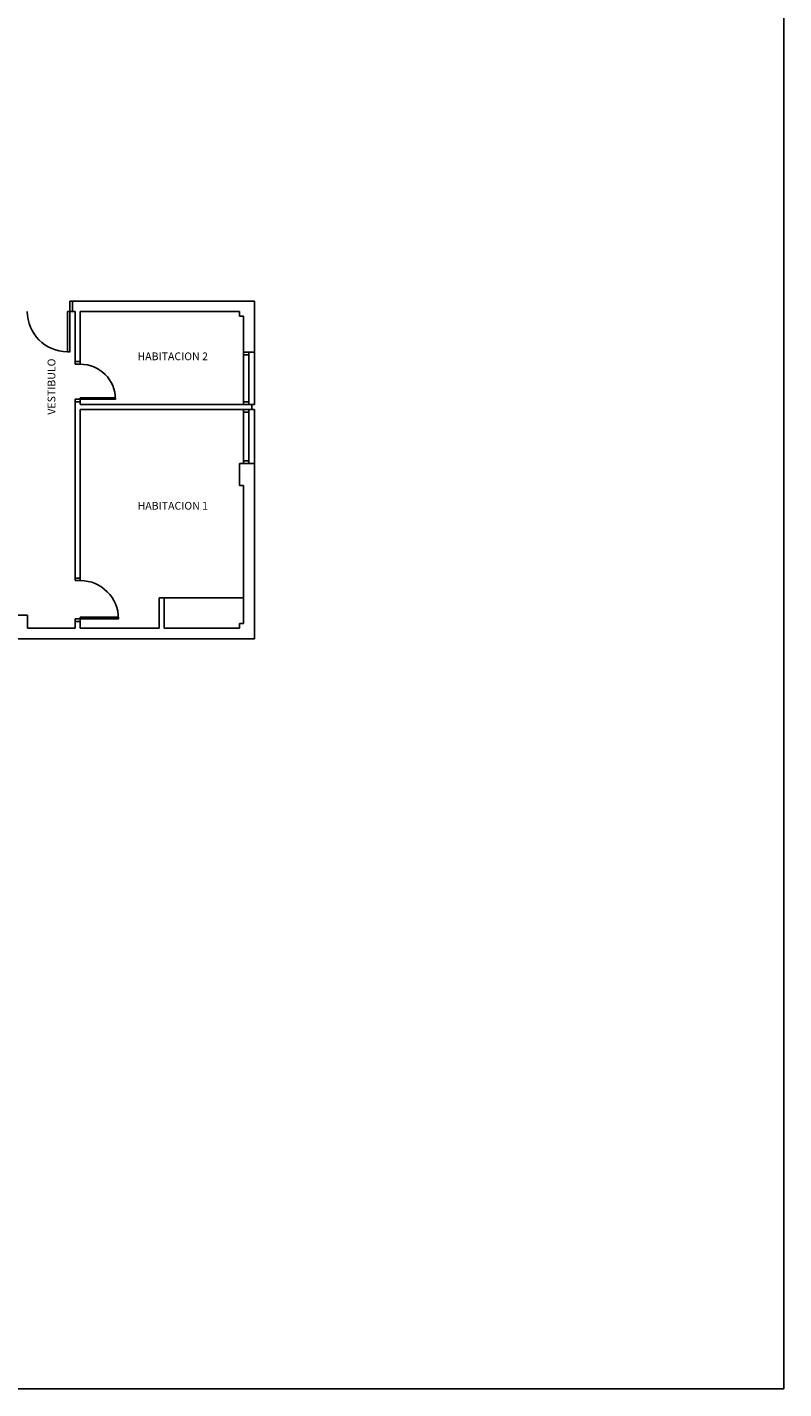
# Model space of a CAD drawing. Units: millimetres. Extents: x 1455 to 1574, y 780 to 844.
# Drawn here: x 1560 to 1574, y 780 to 806 of the extents above; entities that cross this region are included whole.
import ezdxf

# ---------------------------------------------------------------- set-up
doc = ezdxf.new("R2010")
doc.units = ezdxf.units.MM
for name, color, linetype in [('aux', 3, 'Continuous'), ('Puertas', 3, 'Continuous'), ('Texto', 4, 'Continuous'), ('Ventanas', 3, 'Continuous')]:
    doc.layers.add(name, color=color, linetype=linetype)
doc.styles.get("Standard").update_dxf_attribs({"font": 'arial.ttf'})

msp = doc.modelspace()

# ---------------------------------------------------------------- linework, layer by layer
for p, q in [((1564.124, 800.56), (1560.554, 800.56)), ((1560.554, 800.36), (1560.554, 800.56)), ((1560.554, 800.36), (1560.654, 800.36)), ((1560.604, 800.36), (1560.604, 800.56)), ((1560.654, 799.39), (1560.654, 800.36)), ((1563.834, 800.36), (1560.754, 800.36)), ((1560.754, 800.36), (1560.754, 799.39)), ((1560.754, 800.36), (1560.754, 799.39)), ((1563.834, 800.36), (1563.834, 800.27)), ((1564.124, 800.56), (1564.124, 799.57)), ((1563.834, 800.27), (1563.914, 800.27)), ((1563.914, 800.27), (1563.914, 799.57)), ((1563.914, 799.57), (1564.124, 799.57)), ((1560.754, 799.39), (1560.654, 799.39)), ((1560.654, 795.2), (1560.654, 798.61)), ((1560.754, 798.61), (1560.654, 798.61)), ((1560.754, 798.61), (1560.754, 798.56)), ((1564.124, 798.56), (1560.754, 798.56)), ((1564.074, 798.56), (1564.074, 798.46)), ((1564.124, 798.46), (1560.754, 798.46)), ((1560.754, 795.2), (1560.754, 798.46)), ((1563.834, 797.42), (1564.124, 797.42)), ((1563.834, 797.42), (1563.834, 796.99)), ((1564.124, 797.42), (1564.124, 794.02)), ((1563.834, 796.99), (1563.914, 796.99)), ((1563.914, 796.99), (1563.914, 794.32)), ((1560.754, 795.2), (1560.654, 795.2)), ((1562.279, 794.23), (1562.279, 794.816)), ((1562.279, 794.816), (1562.379, 794.816)), ((1562.379, 794.816), (1562.379, 794.23)), ((1559.734, 794.48), (1559.304, 794.48)), ((1559.734, 794.48), (1559.734, 794.23)), ((1560.754, 794.36), (1560.654, 794.36)), ((1560.654, 794.36), (1560.654, 794.23)), ((1560.754, 794.23), (1560.754, 794.36)), ((1563.834, 794.23), (1563.834, 794.32)), ((1563.834, 794.32), (1563.914, 794.32)), ((1564.124, 794.02), (1549.424, 794.02)), ((1560.654, 794.23), (1559.734, 794.23)), ((1562.279, 794.23), (1560.754, 794.23)), ((1563.834, 794.23), (1562.379, 794.23))]:
    msp.add_line(p, q)
at = {"layer": 'aux'}
msp.add_lwpolyline([(1539.084, 830.718), (1574.373, 830.718), (1574.373, 779.503), (1539.084, 779.503)], close=True, dxfattribs=at)
at = {"layer": 'Puertas'}
for p, q in [((1560.504, 800.36), (1560.604, 800.36)), ((1560.554, 800.36), (1560.554, 800.56)), ((1560.554, 800.56), (1560.604, 800.56)), ((1560.654, 799.39), (1560.654, 799.34)), ((1560.754, 799.34), (1560.654, 799.34)), ((1560.754, 799.39), (1560.754, 799.34)), ((1560.754, 798.66), (1560.654, 798.66)), ((1560.654, 798.66), (1560.654, 798.61)), ((1560.754, 798.61), (1560.754, 798.69)), ((1560.654, 795.15), (1560.654, 795.2)), ((1560.754, 795.15), (1560.654, 795.15)), ((1560.754, 795.15), (1560.754, 795.2)), ((1562.379, 794.816), (1563.914, 794.816)), ((1560.754, 794.41), (1560.654, 794.41)), ((1560.654, 794.41), (1560.654, 794.36)), ((1560.754, 794.36), (1560.754, 794.44))]:
    msp.add_line(p, q, dxfattribs=at)
for points in [[(1560.504, 800.36), (1560.504, 799.582), (1560.554, 799.582), (1560.554, 800.36)], [(1560.754, 798.69), (1561.434, 798.69), (1561.434, 798.66), (1560.754, 798.66)], [(1560.754, 794.44), (1561.494, 794.44), (1561.494, 794.41), (1560.754, 794.41)]]:
    msp.add_lwpolyline(points, dxfattribs=at)
for centre, radius, start, end in [((1560.504, 800.36), 0.778, 180, 270), ((1560.754, 798.66), 0.68, 0, 90), ((1560.754, 794.41), 0.74, 0, 90)]:
    msp.add_arc(centre, radius, start, end, dxfattribs=at)
at = {"layer": 'Ventanas'}
for p, q in [((1563.914, 799.57), (1563.914, 798.56)), ((1564.019, 798.56), (1564.019, 799.57)), ((1564.124, 798.56), (1564.124, 799.57)), ((1563.914, 799.52), (1564.019, 799.52)), ((1563.914, 798.61), (1564.019, 798.61)), ((1563.914, 798.46), (1563.914, 797.42)), ((1563.914, 798.41), (1564.019, 798.41)), ((1564.019, 797.42), (1564.019, 798.46)), ((1564.124, 798.46), (1564.124, 797.42)), ((1563.914, 797.47), (1564.019, 797.47))]:
    msp.add_line(p, q, dxfattribs=at)

# ---------------------------------------------------------------- texts
at = {"layer": 'Texto', "char_height": 0.15, "width": 2.15248, "attachment_point": 1}
for s, insert in [('HABITACION 2', (1561.861, 799.567)), ('HABITACION 1', (1561.863, 796.674))]:
    msp.add_mtext(s, dxfattribs=dict(at, insert=insert))
at = {"layer": 'Texto', "insert": (1560.121, 798.362), "char_height": 0.15, "width": 2.15248, "attachment_point": 1, "rotation": 90}
msp.add_mtext('VESTIBULO', dxfattribs=at)

doc.saveas('drawing.dxf')
